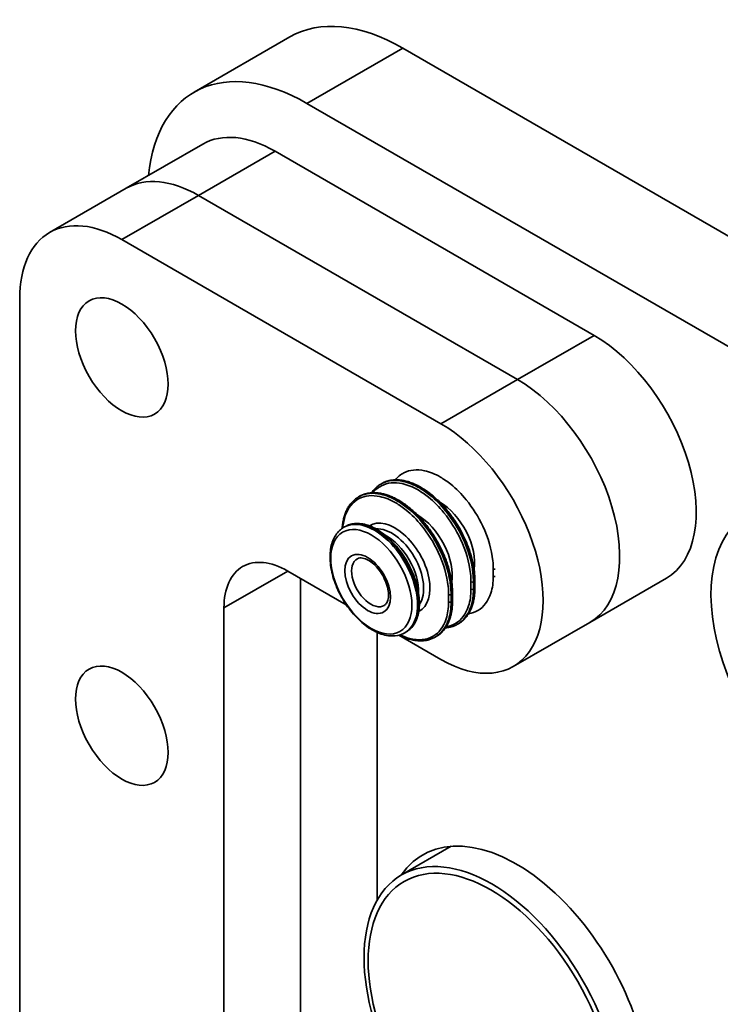
# Model space of a CAD drawing. Units: millimetres. Extents: x -15802 to 33186, y -9429 to 2075.
# Drawn here: x 1364 to 1403, y 906 to 960 of the extents above; entities that cross this region are included whole.
import ezdxf

# ---------------------------------------------------------------- set-up
doc = ezdxf.new("R2010")
doc.units = ezdxf.units.MM
doc.header["$LTSCALE"] = 5
doc.layers.add('Visible Edges(ISO)', color=7, linetype='Continuous', lineweight=35)
doc.layers.add('Visible Tangent Edges(ISO)', color=7, linetype='Continuous', lineweight=35)

msp = doc.modelspace()

# ---------------------------------------------------------------- linework, layer by layer
at = {"layer": 'Visible Edges(ISO)'}
for p, q in [((1379.0215, 959.4111), (1373.7182, 956.3493)), ((1385.2715, 958.792), (1470.1243, 909.8022)), ((1464.821, 906.7404), (1379.9682, 955.7302)), ((1374.2004, 953.4728), (1369.9578, 951.0233)), ((1378.2004, 953.0766), (1395.8781, 942.8703)), ((1369.9578, 951.0233), (1365.7151, 948.5738)), ((1391.6354, 940.4209), (1373.9578, 950.6271)), ((1373.9578, 950.6271), (1391.6354, 940.4209)), ((1387.3928, 937.9714), (1369.7151, 948.1776)), ((1364.0583, 944.9116), (1364.0583, 904.0868)), ((1384.1091, 934.6551), (1384.0654, 934.6299)), ((1382.8716, 933.9407), (1382.828, 933.9155)), ((1382.0977, 932.2794), (1382.0207, 932.2349)), ((1378.9075, 929.8064), (1382.1487, 927.9351)), ((1379.6146, 900.0043), (1379.6146, 929.3982)), ((1379.6146, 929.3982), (1379.6146, 900.0043)), ((1399.8781, 929.4102), (1395.6354, 926.9607)), ((1375.372, 897.5548), (1375.372, 927.7652)), ((1388.3591, 926.8857), (1388.3154, 926.8605)), ((1395.6354, 926.9607), (1391.3928, 924.5112)), ((1383.8573, 926.4039), (1383.8573, 911.5613)), ((1385.061, 926.2537), (1387.3928, 924.9074)), ((1385.4727, 926.4337), (1385.3957, 926.3893)), ((1387.1216, 926.1712), (1387.078, 926.146)), ((1385.2044, 912.9581), (1387.9585, 914.5482))]:
    msp.add_line(p, q, dxfattribs=at)
for centre, major_axis, ratio, start_param, end_param in [((1385.2715, 948.5858), (-6.25, 10.8253), 0.5773503, 5.4977871, 6.2831853), ((1379.9682, 945.524), (-6.25, 10.8253), 0.5773503, 5.4977871, 6.9570413), ((1378.2004, 946.5446), (-4, 6.9282), 0.5773503, 5.4977871, 6.2831853), ((1373.9578, 944.0951), (-4, 6.9282), 0.5773503, 5.4977871, 6.2831853), ((1373.9578, 944.0951), (-4, 6.9282), 0.5773503, 5.4977871, 6.2831853), ((1369.7151, 941.6456), (-4, 6.9282), 0.5773503, 5.4977871, 7.0685835), ((1395.8781, 936.3384), (4, -6.9282), 0.5773503, 0, 2.3561945), ((1391.6354, 933.8889), (4, -6.9282), 0.5773503, 0, 2.3561945), ((1391.6354, 933.8889), (4, -6.9282), 0.5773503, 0, 2.3561945), ((1387.3928, 931.4394), (4, -6.9282), 0.5773503, 5.4977871, 8.6393798), ((1409.1363, 924.5816), (-4.8, 8.3138), 0.5773503, 0.1308997, 2.4870942), ((1378.9075, 925.7239), (-2.5, 4.3301), 0.5773503, 5.4977871, 7.0685835), ((1305.0282, 880.531), (59.5626, 103.0949), 0.5778906, 5.4955607, 5.4997626), ((1303.7908, 879.8165), (59.5626, 103.0949), 0.5778906, 5.4955607, 5.4997626), ((1391.5764, 905.09), (-5.1875, 8.985), 0.5773503, 4.0142573, 6.5528756)]:
    msp.add_ellipse(centre, major_axis=major_axis, ratio=ratio, start_param=start_param, end_param=end_param, dxfattribs=at)
for centre, major_axis in [((1369.7151, 941.6456), (-1.8125, 3.1393)), ((1369.7151, 921.2332), (-1.8125, 3.1393)), ((1390.2044, 904.2979), (-5, 8.6603))]:
    msp.add_ellipse(centre, major_axis=major_axis, ratio=0.5773503, dxfattribs=at)
for points, knots in [([(1383.5491, 934.1431), (1383.568, 934.1709), (1383.5876, 934.198), (1383.6506, 934.2803), (1383.6964, 934.333), (1383.7933, 934.4309), (1383.8445, 934.4762), (1383.9515, 934.559), (1384.0074, 934.5964), (1384.0654, 934.6299)], [0.42294491, 0.42294491, 0.42294491, 0.42294491, 0.45346074, 0.45346074, 0.51824085, 0.51824085, 0.58302095, 0.58302095, 0.64780106, 0.64780106, 0.64780106, 0.64780106]), ([(1384.1091, 934.6551), (1384.1656, 934.6878), (1384.2245, 934.7168), (1384.3464, 934.7671), (1384.4093, 934.7883), (1384.539, 934.823), (1384.6057, 934.8364), (1384.7427, 934.8553), (1384.8129, 934.8606), (1384.9565, 934.8633), (1385.0298, 934.8605), (1385.1792, 934.8468), (1385.2555, 934.8357), (1385.4106, 934.8051), (1385.4893, 934.7856), (1385.648, 934.7384), (1385.7281, 934.7107), (1385.8891, 934.6472), (1385.9701, 934.6115), (1386.1321, 934.5323), (1386.2132, 934.4888), (1386.3752, 934.3946), (1386.4566, 934.3434), (1386.6186, 934.234), (1386.6991, 934.1758), (1386.8588, 934.0527), (1386.938, 933.9878), (1387.0944, 933.852), (1387.1717, 933.7811), (1387.3239, 933.6336), (1387.3987, 933.5571), (1387.546, 933.3986), (1387.6188, 933.3163), (1387.7609, 933.1469), (1387.8304, 933.06), (1387.9657, 932.8819), (1388.0315, 932.7909), (1388.159, 932.6054), (1388.2207, 932.5109), (1388.3398, 932.319), (1388.397, 932.2219), (1388.5073, 932.0243), (1388.5603, 931.9239), (1388.6612, 931.7215), (1388.7091, 931.6194), (1388.7994, 931.4144), (1388.8419, 931.3113), (1388.9212, 931.1049), (1388.958, 931.0015), (1389.0258, 930.795), (1389.0568, 930.6919), (1389.1129, 930.4857), (1389.138, 930.3829), (1389.197, 930.1083), (1389.225, 929.9383), (1389.2629, 929.6044), (1389.2725, 929.4409), (1389.2728, 929.2829)], [0.6476434, 0.6476434, 0.6476434, 0.6476434, 0.7110462, 0.7110462, 0.774286, 0.774286, 0.8377763, 0.8377763, 0.9018892, 0.9018892, 0.9668722, 0.9668722, 1.0328576, 1.0328576, 1.0990289, 1.0990289, 1.1653012, 1.1653012, 1.2317628, 1.2317628, 1.2985397, 1.2985397, 1.3657689, 1.3657689, 1.4325798, 1.4325798, 1.499163, 1.499163, 1.5657365, 1.5657365, 1.6325222, 1.6325222, 1.6995154, 1.6995154, 1.7661076, 1.7661076, 1.8325224, 1.8325224, 1.898994, 1.898994, 1.9657501, 1.9657501, 2.0325631, 2.0325631, 2.0990612, 2.0990612, 2.1654719, 2.1654719, 2.2320293, 2.2320293, 2.2989567, 2.2989567, 2.3659386, 2.3659386, 2.4792431, 2.4792431, 2.5925476, 2.5925476, 2.5925476, 2.5925476]), ([(1381.9224, 932.1721), (1381.9229, 932.1794), (1381.9234, 932.1867), (1381.9303, 932.2815), (1381.9398, 932.3673), (1381.965, 932.5346), (1381.9807, 932.6162), (1382.0184, 932.7743), (1382.0403, 932.8509), (1382.0901, 932.9984), (1382.1181, 933.0692), (1382.1797, 933.2049), (1382.2136, 933.2702), (1382.2875, 933.3947), (1382.3274, 933.454), (1382.4132, 933.5659), (1382.459, 933.6185), (1382.5559, 933.7164), (1382.607, 933.7617), (1382.7141, 933.8445), (1382.77, 933.882), (1382.828, 933.9155)], [0.05937991, 0.05937991, 0.05937991, 0.05937991, 0.06478011, 0.06478011, 0.12956021, 0.12956021, 0.19434032, 0.19434032, 0.25912042, 0.25912042, 0.32390053, 0.32390053, 0.38868064, 0.38868064, 0.45346074, 0.45346074, 0.51824085, 0.51824085, 0.58302095, 0.58302095, 0.64780106, 0.64780106, 0.64780106, 0.64780106]), ([(1382.8716, 933.9407), (1382.9282, 933.9734), (1382.9871, 934.0024), (1383.109, 934.0526), (1383.1719, 934.0739), (1383.3016, 934.1086), (1383.3683, 934.122), (1383.5052, 934.1408), (1383.5755, 934.1462), (1383.719, 934.1489), (1383.7924, 934.1461), (1383.9418, 934.1323), (1384.0181, 934.1212), (1384.1732, 934.0907), (1384.2518, 934.0712), (1384.4106, 934.024), (1384.4907, 933.9962), (1384.6517, 933.9328), (1384.7326, 933.897), (1384.8947, 933.8178), (1384.9758, 933.7744), (1385.1377, 933.6802), (1385.2191, 933.629), (1385.3811, 933.5196), (1385.4617, 933.4613), (1385.6214, 933.3382), (1385.7006, 933.2734), (1385.857, 933.1376), (1385.9343, 933.0667), (1386.0865, 932.9191), (1386.1613, 932.8427), (1386.3086, 932.6842), (1386.3813, 932.6018), (1386.5235, 932.4325), (1386.593, 932.3455), (1386.7282, 932.1675), (1386.794, 932.0765), (1386.9216, 931.8909), (1386.9833, 931.7964), (1387.1024, 931.6046), (1387.1596, 931.5075), (1387.2699, 931.3099), (1387.3229, 931.2095), (1387.4238, 931.007), (1387.4717, 930.905), (1387.562, 930.6999), (1387.6045, 930.5969), (1387.6838, 930.3905), (1387.7206, 930.2871), (1387.7884, 930.0806), (1387.8194, 929.9775), (1387.8755, 929.7713), (1387.9005, 929.6685), (1387.9595, 929.3939), (1387.9876, 929.2238), (1388.0254, 928.89), (1388.0351, 928.7265), (1388.0354, 928.5685)], [0.6476434, 0.6476434, 0.6476434, 0.6476434, 0.7110462, 0.7110462, 0.774286, 0.774286, 0.8377763, 0.8377763, 0.9018892, 0.9018892, 0.9668722, 0.9668722, 1.0328576, 1.0328576, 1.0990289, 1.0990289, 1.1653012, 1.1653012, 1.2317628, 1.2317628, 1.2985397, 1.2985397, 1.3657689, 1.3657689, 1.4325798, 1.4325798, 1.499163, 1.499163, 1.5657365, 1.5657365, 1.6325222, 1.6325222, 1.6995154, 1.6995154, 1.7661076, 1.7661076, 1.8325224, 1.8325224, 1.898994, 1.898994, 1.9657501, 1.9657501, 2.0325631, 2.0325631, 2.0990612, 2.0990612, 2.1654719, 2.1654719, 2.2320293, 2.2320293, 2.2989567, 2.2989567, 2.3659386, 2.3659386, 2.4792431, 2.4792431, 2.5925476, 2.5925476, 2.5925476, 2.5925476]), ([(1382.0207, 932.2349), (1381.8397, 932.1305), (1381.6853, 931.9815), (1381.438, 931.6079), (1381.3496, 931.3792), (1381.2446, 930.8544), (1381.2348, 930.5537), (1381.2989, 929.9196), (1381.3742, 929.5858), (1381.6004, 928.9228), (1381.7508, 928.5936), (1382.1109, 927.9707), (1382.3205, 927.6771), (1382.7799, 927.1525), (1383.0298, 926.9219), (1383.5491, 926.5474), (1383.8186, 926.4038), (1384.3509, 926.2266), (1384.6145, 926.1913), (1385.0536, 926.2389), (1385.2347, 926.2963), (1385.3957, 926.3893)], [2.3561945, 2.3561945, 2.3561945, 2.3561945, 2.6364293, 2.6364293, 2.9373303, 2.9373303, 3.2649857, 3.2649857, 3.5975589, 3.5975589, 3.9281539, 3.9281539, 4.2577821, 4.2577821, 4.5883847, 4.5883847, 4.920956, 4.920956, 5.2484083, 5.2484083, 5.4977871, 5.4977871, 5.4977871, 5.4977871]), ([(1385.4727, 926.4337), (1385.6529, 926.5378), (1385.805, 926.6894), (1386.0417, 927.0739), (1386.124, 927.3092), (1386.2105, 927.8433), (1386.2121, 928.144), (1386.133, 928.7761), (1386.052, 929.1075), (1385.8164, 929.7667), (1385.6621, 930.0943), (1385.2958, 930.7137), (1385.084, 931.0053), (1384.6233, 931.524), (1384.3745, 931.7509), (1383.8634, 932.1168), (1383.6011, 932.2556), (1383.089, 932.428), (1382.8388, 932.462), (1382.4229, 932.4214), (1382.2505, 932.3676), (1382.0977, 932.2794)], [5.4977871, 5.4977871, 5.4977871, 5.4977871, 5.8001501, 5.8001501, 6.1138005, 6.1138005, 6.4377436, 6.4377436, 6.7626497, 6.7626497, 7.0867129, 7.0867129, 7.410442, 7.410442, 7.7345854, 7.7345854, 8.0595608, 8.0595608, 8.3829687, 8.3829687, 8.6393798, 8.6393798, 8.6393798, 8.6393798]), ([(1382.7622, 930.4896), (1382.8036, 930.5124), (1382.8504, 930.527), (1382.9885, 930.5399), (1383.0912, 930.526), (1383.3025, 930.4454), (1383.4058, 930.389), (1383.6145, 930.2382), (1383.7199, 930.1437), (1383.9213, 929.9237), (1384.0172, 929.7978), (1384.1875, 929.5277), (1384.2617, 929.3833), (1384.3799, 929.0931), (1384.4238, 928.9473), (1384.4779, 928.672), (1384.4884, 928.5424), (1384.4792, 928.3146), (1384.4598, 928.2161), (1384.4002, 928.0544), (1384.3598, 927.9935), (1384.2961, 927.9322), (1384.2762, 927.9169), (1384.255, 927.9041)], [3.9393337, 3.9393337, 3.9393337, 3.9393337, 4.1862126, 4.1862126, 4.5444962, 4.5444962, 4.8376444, 4.8376444, 5.131617, 5.131617, 5.4306169, 5.4306169, 5.7321165, 5.7321165, 6.0326343, 6.0326343, 6.3288935, 6.3288935, 6.6207629, 6.6207629, 6.9267075, 6.9267075, 7.0562406, 7.0562406, 7.0562406, 7.0562406]), ([(1389.2728, 928.8743), (1389.2727, 928.7836), (1389.2694, 928.6944), (1389.2567, 928.5196), (1389.2473, 928.4341), (1389.2222, 928.2676), (1389.2067, 928.1867), (1389.1693, 928.0293), (1389.1475, 927.9529), (1389.0979, 927.8054), (1389.07, 927.7344), (1389.0083, 927.5981), (1388.9745, 927.5329), (1388.9007, 927.4081), (1388.8607, 927.3487), (1388.7749, 927.2365), (1388.729, 927.1837), (1388.6319, 927.0855), (1388.5807, 927.04), (1388.4733, 926.9569), (1388.4172, 926.9192), (1388.3591, 926.8857)], [0, 0, 0, 0, 0.06493324, 0.06493324, 0.12986648, 0.12986648, 0.19479972, 0.19479972, 0.25973296, 0.25973296, 0.3246662, 0.3246662, 0.38959944, 0.38959944, 0.45453268, 0.45453268, 0.51946592, 0.51946592, 0.58439916, 0.58439916, 0.6493324, 0.6493324, 0.6493324, 0.6493324]), ([(1388.0354, 928.1599), (1388.0352, 928.0692), (1388.032, 927.9799), (1388.0193, 927.8052), (1388.0099, 927.7197), (1387.9848, 927.5531), (1387.9692, 927.4722), (1387.9319, 927.3149), (1387.9101, 927.2385), (1387.8604, 927.091), (1387.8325, 927.0199), (1387.7709, 926.8837), (1387.7371, 926.8185), (1387.6632, 926.6937), (1387.6232, 926.6343), (1387.5374, 926.522), (1387.4916, 926.4693), (1387.3945, 926.371), (1387.3432, 926.3256), (1387.2359, 926.2425), (1387.1798, 926.2048), (1387.1216, 926.1712)], [0, 0, 0, 0, 0.06493324, 0.06493324, 0.12986648, 0.12986648, 0.19479972, 0.19479972, 0.25973296, 0.25973296, 0.3246662, 0.3246662, 0.38959944, 0.38959944, 0.45453268, 0.45453268, 0.51946592, 0.51946592, 0.58439916, 0.58439916, 0.6493324, 0.6493324, 0.6493324, 0.6493324]), ([(1388.3154, 926.8605), (1388.2588, 926.8278), (1388.1999, 926.7988), (1388.078, 926.7485), (1388.015, 926.7272), (1387.8854, 926.6926), (1387.8187, 926.6792), (1387.7134, 926.6647), (1387.6759, 926.6608), (1387.6379, 926.658)], [0.64780106, 0.64780106, 0.64780106, 0.64780106, 0.71119713, 0.71119713, 0.77440363, 0.77440363, 0.83789082, 0.83789082, 0.87252725, 0.87252725, 0.87252725, 0.87252725]), ([(1387.078, 926.146), (1387.0214, 926.1134), (1386.9624, 926.0843), (1386.8405, 926.0341), (1386.7776, 926.0128), (1386.648, 925.9781), (1386.5812, 925.9647), (1386.4443, 925.9459), (1386.3741, 925.9405), (1386.2306, 925.9378), (1386.1573, 925.9406), (1386.0079, 925.9544), (1385.9313, 925.9655), (1385.7761, 925.9961), (1385.6975, 926.0156), (1385.5388, 926.0628), (1385.4587, 926.0906), (1385.2977, 926.154), (1385.2168, 926.1898), (1385.1167, 926.2387), (1385.0974, 926.2483), (1385.0781, 926.2582)], [0.64780106, 0.64780106, 0.64780106, 0.64780106, 0.71119713, 0.71119713, 0.77440363, 0.77440363, 0.83789082, 0.83789082, 0.90203209, 0.90203209, 0.96707464, 0.96707464, 1.03309772, 1.03309772, 1.09921441, 1.09921441, 1.16547311, 1.16547311, 1.23196392, 1.23196392, 1.24786823, 1.24786823, 1.24786823, 1.24786823])]:
    msp.add_open_spline(points, degree=3, knots=knots, dxfattribs=at)
at = {"layer": 'Visible Tangent Edges(ISO)'}
for p, q in [((1379.9682, 955.7302), (1385.2715, 958.792)), ((1378.2004, 953.0766), (1373.9578, 950.6271)), ((1373.9578, 950.6271), (1369.7151, 948.1776)), ((1395.8781, 942.8703), (1391.6354, 940.4209)), ((1391.6354, 940.4209), (1387.3928, 937.9714)), ((1375.372, 927.7652), (1378.9075, 929.8064)), ((1389.2435, 929.2419), (1389.1913, 929.2118)), ((1388.0061, 928.5275), (1387.9539, 928.4974)), ((1389.2435, 928.8337), (1389.1913, 928.8036)), ((1388.0061, 928.1193), (1387.9539, 928.0891))]:
    msp.add_line(p, q, dxfattribs=at)
for centre, major_axis, ratio, start_param, end_param in [((1387.3179, 931.3961), (-1.3706, 2.374), 0.5773503, 3.7526328, 5.4929925), ((1383.7082, 929.3121), (1.6875, -2.9228), 0.5773503, 0, 3.1415927), ((1383.7852, 929.3566), (-1.6875, 2.9228), 0.5773503, 3.1415927, 6.2831853), ((1386.0804, 930.6817), (-1.3706, 2.374), 0.5773503, 3.7526328, 5.4929925), ((1384.843, 929.9673), (1.3706, -2.374), 0.5773503, 6.2489314, 9.4590318), ((1384.6663, 929.8653), (-1.25, 2.1651), 0.5773503, 3.4071514, 6.0176266), ((1384.3873, 929.7042), (-1.25, 2.1651), 0.5773503, 3.8830953, 5.5416827), ((1383.4994, 929.1915), (0.7464, -1.2929), 0.5773503, 3.1292497, 6.2955282), ((1390.3581, 929.9671), (0.1, -0.0002), 0.5761366, 3.9628819, 5.0483912), ((1390.3581, 929.5588), (0.1, 0.0002), 0.5785613, 3.9607821, 5.0462913), ((1389.1206, 929.2526), (0.1, -0.0002), 0.5761366, 3.9628819, 5.4988349), ((1389.1728, 929.2828), (0.1, 0.0002), 0.5785613, 5.496735, 6.2831853), ((1387.8832, 928.5382), (0.1, -0.0002), 0.5761366, 3.9628819, 5.4988349), ((1387.9354, 928.5683), (0.1, 0.0002), 0.5785613, 5.496735, 6.2831853), ((1389.1206, 928.8444), (0.1, 0.0002), 0.5785613, 3.9607821, 5.496735), ((1389.1728, 928.8745), (0.1, -0.0002), 0.5761366, 5.4988349, 6.2831853), ((1387.8832, 928.1299), (0.1, 0.0002), 0.5785613, 3.9607821, 5.496735), ((1387.9354, 928.1601), (0.1, -0.0002), 0.5761366, 5.4988349, 6.2831853)]:
    msp.add_ellipse(centre, major_axis=major_axis, ratio=ratio, start_param=start_param, end_param=end_param, dxfattribs=at)
for centre, major_axis in [((1383.5352, 929.2122), (1.5883, -2.7509)), ((1383.3295, 929.0934), (0.8972, -1.554)), ((1390.1622, 904.2735), (-4.8092, 8.3297))]:
    msp.add_ellipse(centre, major_axis=major_axis, ratio=0.5773503, dxfattribs=at)
for points, knots in [([(1384.8696, 934.8615), (1385.0014, 935.0274), (1385.1592, 935.1592), (1385.6629, 935.419), (1386.0602, 935.4589), (1386.7708, 935.3035), (1387.0678, 935.1836), (1387.5528, 934.9031), (1387.7458, 934.7696), (1388.2375, 934.3719), (1388.5273, 934.0804), (1389.154, 933.311), (1389.4669, 932.8117), (1390.0109, 931.6501), (1390.202, 930.989), (1390.2821, 930.2245), (1390.2901, 930.0721), (1390.2899, 929.925)], [0.4623979, 0.4623979, 0.4623979, 0.4623979, 0.6704906, 0.6704906, 1.0476287, 1.0476287, 1.296317, 1.296317, 1.4583567, 1.4583567, 1.7176201, 1.7176201, 2.063188, 2.063188, 2.4847398, 2.4847398, 2.5926341, 2.5926341, 2.5926341, 2.5926341]), ([(1383.6322, 934.1471), (1383.764, 934.3129), (1383.9217, 934.4447), (1384.4254, 934.7046), (1384.8228, 934.7444), (1385.5334, 934.5891), (1385.8303, 934.4692), (1386.3154, 934.1887), (1386.5084, 934.0552), (1387.0001, 933.6575), (1387.2898, 933.366), (1387.9166, 932.5966), (1388.2294, 932.0973), (1388.7735, 930.9357), (1388.9646, 930.2746), (1389.0446, 929.5101), (1389.0527, 929.3577), (1389.0524, 929.2106)], [0.4623979, 0.4623979, 0.4623979, 0.4623979, 0.6704906, 0.6704906, 1.0476287, 1.0476287, 1.296317, 1.296317, 1.4583567, 1.4583567, 1.7176201, 1.7176201, 2.063188, 2.063188, 2.4847398, 2.4847398, 2.5926341, 2.5926341, 2.5926341, 2.5926341]), ([(1389.1913, 929.2118), (1389.1916, 929.3623), (1389.1834, 929.5183), (1389.1015, 930.3005), (1388.9059, 930.977), (1388.3492, 932.1656), (1388.029, 932.6765), (1387.3877, 933.4638), (1387.0912, 933.7621), (1386.5881, 934.1691), (1386.3905, 934.3057), (1385.8942, 934.5927), (1385.5904, 934.7154), (1384.8633, 934.8744), (1384.4566, 934.8336), (1384.1045, 934.6519), (1384.0848, 934.6411), (1384.0653, 934.6299)], [-2.5926341, -2.5926341, -2.5926341, -2.5926341, -2.4847398, -2.4847398, -2.063188, -2.063188, -1.7176201, -1.7176201, -1.4583567, -1.4583567, -1.296317, -1.296317, -1.0476287, -1.0476287, -0.6704906, -0.6704906, -0.6478011, -0.6478011, -0.6478011, -0.6478011]), ([(1384.1091, 934.6551), (1384.4643, 934.8602), (1384.9147, 934.9078), (1385.9034, 934.665), (1386.4416, 934.3666), (1387.5416, 933.4201), (1388.0833, 932.7292), (1388.9174, 931.1625), (1389.184, 930.2831), (1389.2403, 929.4188), (1389.2434, 929.3294), (1389.2435, 929.2419)], [0.6476434, 0.6476434, 0.6476434, 0.6476434, 1.0645084, 1.0645084, 1.4940471, 1.4940471, 1.9941917, 1.9941917, 2.529694, 2.529694, 2.5925476, 2.5925476, 2.5925476, 2.5925476]), ([(1381.9544, 932.1937), (1381.9758, 932.4406), (1382.023, 932.6714), (1382.2478, 933.3145), (1382.5152, 933.6431), (1383.188, 933.9901), (1383.5854, 934.03), (1384.296, 933.8746), (1384.5929, 933.7548), (1385.0779, 933.4742), (1385.2709, 933.3408), (1385.7627, 932.943), (1386.0524, 932.6515), (1386.6791, 931.8821), (1386.992, 931.3828), (1387.536, 930.2213), (1387.7272, 929.5601), (1387.8072, 928.7956), (1387.8153, 928.6433), (1387.815, 928.4961)], [0.0765013, 0.0765013, 0.0765013, 0.0765013, 0.2659968, 0.2659968, 0.6704906, 0.6704906, 1.0476287, 1.0476287, 1.296317, 1.296317, 1.4583567, 1.4583567, 1.7176201, 1.7176201, 2.063188, 2.063188, 2.4847398, 2.4847398, 2.5926341, 2.5926341, 2.5926341, 2.5926341]), ([(1387.9539, 928.4974), (1387.9542, 928.6479), (1387.9459, 928.8038), (1387.864, 929.5861), (1387.6685, 930.2626), (1387.1117, 931.4511), (1386.7916, 931.962), (1386.1503, 932.7494), (1385.8538, 933.0476), (1385.3506, 933.4547), (1385.1531, 933.5912), (1384.6568, 933.8783), (1384.3529, 934.0009), (1383.6258, 934.1599), (1383.2192, 934.1191), (1382.8671, 933.9375), (1382.8474, 933.9267), (1382.8279, 933.9154)], [-2.5926341, -2.5926341, -2.5926341, -2.5926341, -2.4847398, -2.4847398, -2.063188, -2.063188, -1.7176201, -1.7176201, -1.4583567, -1.4583567, -1.296317, -1.296317, -1.0476287, -1.0476287, -0.6704906, -0.6704906, -0.6478011, -0.6478011, -0.6478011, -0.6478011]), ([(1382.8716, 933.9407), (1383.2268, 934.1458), (1383.6772, 934.1934), (1384.6659, 933.9506), (1385.2042, 933.6522), (1386.3042, 932.7056), (1386.8459, 932.0148), (1387.68, 930.448), (1387.9466, 929.5686), (1388.0029, 928.7043), (1388.0059, 928.615), (1388.0061, 928.5275)], [0.6476434, 0.6476434, 0.6476434, 0.6476434, 1.0645084, 1.0645084, 1.4940471, 1.4940471, 1.9941917, 1.9941917, 2.529694, 2.529694, 2.5925476, 2.5925476, 2.5925476, 2.5925476]), ([(1390.2899, 929.5164), (1390.2905, 929.1777), (1390.246, 928.8599), (1390.0188, 928.1456), (1389.7665, 927.81), (1389.2804, 927.5289), (1389.1077, 927.4701), (1388.9215, 927.4426)], [0, 0, 0, 0, 0.24900107, 0.24900107, 0.64740278, 0.64740278, 0.83290533, 0.83290533, 0.83290533, 0.83290533]), ([(1390.2899, 929.925), (1390.2898, 929.908), (1390.2898, 929.8909), (1390.2898, 929.8466), (1390.2897, 929.8194), (1390.2897, 929.7485), (1390.2897, 929.7049), (1390.2897, 929.613), (1390.2898, 929.5647), (1390.2899, 929.5164)], [0, 0, 0, 0, 0.0125, 0.0125, 0.0325, 0.0325, 0.0645, 0.0645, 0.1, 0.1, 0.1, 0.1]), ([(1389.0524, 929.2106), (1389.0524, 929.1935), (1389.0524, 929.1765), (1389.0523, 929.1322), (1389.0523, 929.1049), (1389.0522, 929.0341), (1389.0522, 928.9905), (1389.0523, 928.8986), (1389.0523, 928.8503), (1389.0524, 928.802)], [0, 0, 0, 0, 0.0125, 0.0125, 0.0325, 0.0325, 0.0645, 0.0645, 0.1, 0.1, 0.1, 0.1]), ([(1389.1913, 928.8036), (1389.1913, 928.8518), (1389.1912, 928.9001), (1389.1912, 928.9919), (1389.1912, 929.0355), (1389.1912, 929.1063), (1389.1912, 929.1335), (1389.1913, 929.1778), (1389.1913, 929.1948), (1389.1913, 929.2118)], [-0.1, -0.1, -0.1, -0.1, -0.0645, -0.0645, -0.0325, -0.0325, -0.0125, -0.0125, 0, 0, 0, 0]), ([(1389.2435, 929.2419), (1389.2436, 929.1937), (1389.2437, 929.1454), (1389.2437, 929.0536), (1389.2437, 929.01), (1389.2437, 928.9392), (1389.2436, 928.912), (1389.2436, 928.8677), (1389.2436, 928.8507), (1389.2435, 928.8337)], [-0.1, -0.1, -0.1, -0.1, -0.0645, -0.0645, -0.0325, -0.0325, -0.0125, -0.0125, 0, 0, 0, 0]), ([(1389.0524, 928.802), (1389.053, 928.4632), (1389.0086, 928.1455), (1388.7813, 927.4311), (1388.529, 927.0956), (1388.043, 926.8145), (1387.8702, 926.7557), (1387.6841, 926.7282)], [0, 0, 0, 0, 0.24900107, 0.24900107, 0.64740278, 0.64740278, 0.83290533, 0.83290533, 0.83290533, 0.83290533]), ([(1387.815, 928.4961), (1387.815, 928.4791), (1387.8149, 928.4621), (1387.8149, 928.4178), (1387.8149, 928.3905), (1387.8148, 928.3197), (1387.8148, 928.2761), (1387.8149, 928.1842), (1387.8149, 928.1359), (1387.815, 928.0876)], [0, 0, 0, 0, 0.0125, 0.0125, 0.0325, 0.0325, 0.0645, 0.0645, 0.1, 0.1, 0.1, 0.1]), ([(1387.9539, 928.0891), (1387.9538, 928.1374), (1387.9538, 928.1857), (1387.9537, 928.2775), (1387.9537, 928.321), (1387.9538, 928.3918), (1387.9538, 928.4191), (1387.9539, 928.4633), (1387.9539, 928.4803), (1387.9539, 928.4974)], [-0.1, -0.1, -0.1, -0.1, -0.0645, -0.0645, -0.0325, -0.0325, -0.0125, -0.0125, 0, 0, 0, 0]), ([(1388.0061, 928.5275), (1388.0062, 928.4792), (1388.0062, 928.431), (1388.0063, 928.3391), (1388.0063, 928.2956), (1388.0062, 928.2248), (1388.0062, 928.1976), (1388.0062, 928.1533), (1388.0061, 928.1363), (1388.0061, 928.1193)], [-0.1, -0.1, -0.1, -0.1, -0.0645, -0.0645, -0.0325, -0.0325, -0.0125, -0.0125, 0, 0, 0, 0]), ([(1388.3154, 926.8605), (1388.3158, 926.8607), (1388.3161, 926.8609), (1388.6558, 927.0574), (1388.9139, 927.4007), (1389.1465, 928.1318), (1389.192, 928.4569), (1389.1913, 928.8036)], [-0.64780106, -0.64780106, -0.64780106, -0.64780106, -0.64740278, -0.64740278, -0.24900107, -0.24900107, 0, 0, 0, 0]), ([(1389.2435, 928.8337), (1389.2434, 928.746), (1389.2403, 928.6598), (1389.184, 927.8571), (1388.9174, 927.2827), (1388.4451, 926.9384), (1388.4026, 926.9109), (1388.3587, 926.8857)], [0, 0, 0, 0, 0.06285364, 0.06285364, 0.59835598, 0.59835598, 0.6493324, 0.6493324, 0.6493324, 0.6493324]), ([(1387.815, 928.0876), (1387.8156, 927.7488), (1387.7711, 927.4311), (1387.5439, 926.7167), (1387.2916, 926.3812), (1386.6039, 925.9834), (1386.1503, 925.9396), (1385.4833, 926.1141), (1385.3027, 926.1821), (1385.1207, 926.2703)], [0, 0, 0, 0, 0.2490011, 0.2490011, 0.6474028, 0.6474028, 1.07517, 1.07517, 1.2289585, 1.2289585, 1.2289585, 1.2289585]), ([(1387.078, 926.146), (1387.0783, 926.1462), (1387.0787, 926.1464), (1387.4183, 926.3429), (1387.6765, 926.6863), (1387.909, 927.4173), (1387.9545, 927.7425), (1387.9539, 928.0891)], [-0.64780106, -0.64780106, -0.64780106, -0.64780106, -0.64740278, -0.64740278, -0.24900107, -0.24900107, 0, 0, 0, 0]), ([(1388.0061, 928.1193), (1388.0059, 928.0316), (1388.0029, 927.9454), (1387.9466, 927.1427), (1387.68, 926.5683), (1387.2076, 926.224), (1387.1651, 926.1964), (1387.1213, 926.1712)], [0, 0, 0, 0, 0.06285364, 0.06285364, 0.59835598, 0.59835598, 0.6493324, 0.6493324, 0.6493324, 0.6493324])]:
    msp.add_open_spline(points, degree=3, knots=knots, dxfattribs=at)

doc.saveas('drawing.dxf')
